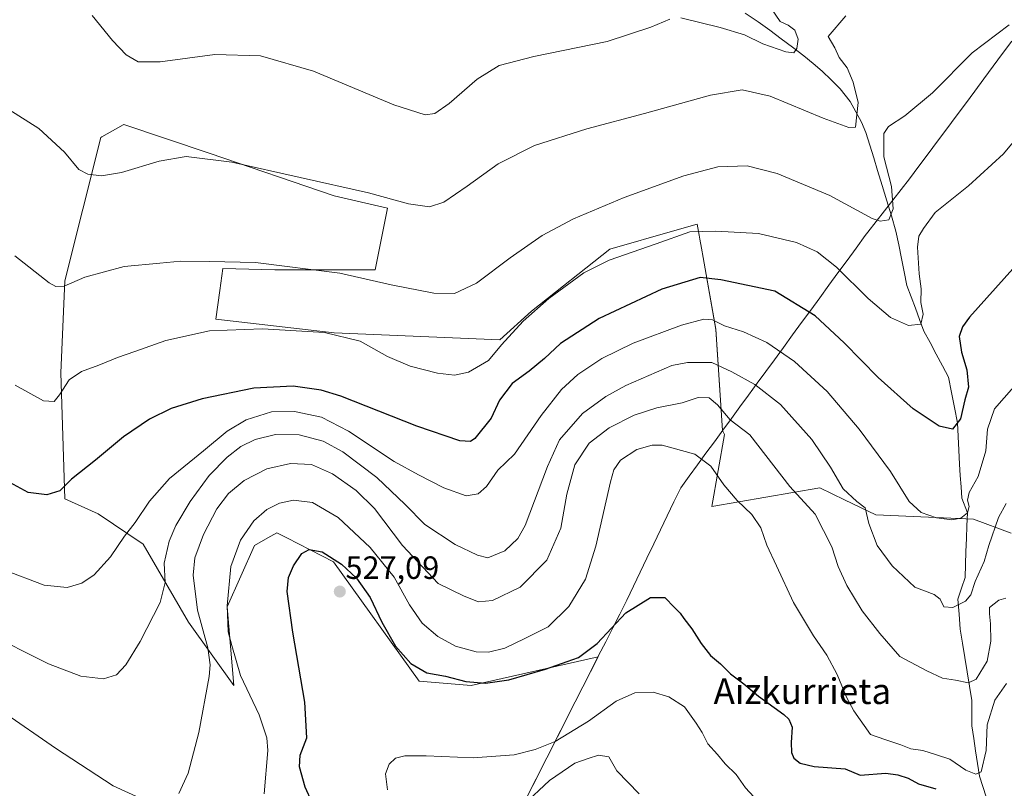
# Model space of a CAD drawing. Units: metres. Extents: x 604142 to 607592, y 4722275 to 4724640.
# Drawn here: x 604485 to 604791, y 4724157 to 4724396 of the extents above; entities that cross this region are included whole.
import ezdxf
from ezdxf.enums import TextEntityAlignment as Align

# ---------------------------------------------------------------- set-up
doc = ezdxf.new("R2010")
doc.units = ezdxf.units.M
doc.header["$MEASUREMENT"] = 0
for name, color, linetype, lineweight in [('Carátula', 7, 'Continuous', 5), ('Corriente natural lineal', 142, 'Continuous', 13), ('Cultivos herbáceos CxS', 92, 'Continuous', 0), ('Curva de nivel maestra', 36, 'Continuous', 30), ('Curva de nivel normal', 36, 'Continuous', 0), ('Matorral CxS', 135, 'Continuous', 0), ('Municipio', 9, 'Continuous', 13), ('Municipio CxS', 142, 'Continuous', 0), ('Punto de cota en terreno', 7, 'Continuous', 0), ('Rótulo de punto de cota en terreno', 19, 'Continuous', 0), ('Texto cartográfico', 19, 'Continuous', 0)]:
    doc.layers.add(name, color=color, linetype=linetype, lineweight=lineweight)
doc.styles.add('Arial', font='txt', dxfattribs={"height": 0.2})

# ---------------------------------------------------------------- blocks, each defined once
blk = doc.blocks.new('*U151')
at = {"layer": 'Cultivos herbáceos CxS', "color": 92, "linetype": 'Continuous', "lineweight": 0}
blk.add_polyline3d([(604792.7735, 4724236.4191, 513.9895), (604781.1107, 4724240.7327, 507.6513), (604750.7495, 4724242.0961, 508.8403), (604741.0403, 4724246.7607, 511.0724), (604733.3073, 4724250.4761, 512.2037), (604699.7403, 4724244.6467, 521.9185), (604703.6769, 4724267.0759, 516.508), (604703.0889, 4724268.3169, 516.3078), (604700.9445, 4724299.8149, 506.4609), (604697.0169, 4724322.1129, 498.6418), (604696.5035, 4724325.0273, 497.7392), (604696.0069, 4724327.8465, 496.9296), (604695.7777, 4724329.1473, 496.5118), (604695.1789, 4724332.5465, 495.3833), (604688.2019, 4724330.5509, 495.5422), (604668.0219, 4724324.7827, 495.3126), (604643.6941, 4724305.5113, 497.3492), (604633.8821, 4724296.5517, 496.6335), (604582.3493, 4724298.7167, 495.3626), (604545.5649, 4724302.9525, 494.9458), (604546.7799, 4724311.9415, 492.1876), (604547.6977, 4724318.7389, 491.0616), (604563.9105, 4724318.3119, 490.8709), (604595.0571, 4724318.3123, 489.6141), (604598.8971, 4724337.5105, 485.7189), (604582.3147, 4724341.3233, 486.0311), (604543.4313, 4724354.5787, 485.1414), (604516.9797, 4724363.5375, 483.3115), (604516.7317, 4724363.3971, 483.3591), (604513.4445, 4724361.5387, 483.9282), (604510.1181, 4724359.6583, 483.9596), (604509.8383, 4724359.5001, 483.9601), (604498.6331, 4724314.8987, 490.2716), (604497.3537, 4724286.3133, 495.1666), (604498.6321, 4724247.0615, 501.2535), (604508.9757, 4724242.4603, 503.4521), (604522.9505, 4724232.9821, 507.9051), (604537.0297, 4724208.6627, 513.6939), (604551.1097, 4724189.0367, 518.5526), (604549.0531, 4724213.5095, 520.7918), (604557.5463, 4724232.6011, 523.1261), (604561.6673, 4724234.9005, 523.6037), (604564.5275, 4724236.4967, 523.8285), (604567.6315, 4724234.8941, 524.3697), (604582.0917, 4724227.4285, 525.6925), (604608.7081, 4724190.3155, 526.6202), (604624.9209, 4724189.0359, 525.5358), (604664.3627, 4724197.9191, 526.7237), (604657.2673, 4724183.9035, 528.7775), (604639.6257, 4724149.0735, 537.4178)], dxfattribs=at)
blk = doc.blocks.new('*U180')
at = {"layer": 'Curva de nivel normal', "color": 36, "linetype": 'Continuous', "lineweight": 0}
blk.add_polyline3d([(604560.55, 4724155.28, 520), (604561.75, 4724168.82, 520), (604561.38, 4724172.74, 520), (604558.98, 4724179.88, 520), (604553.25, 4724192.14, 520), (604550.54, 4724201.41, 520), (604549.42, 4724205.74, 520), (604549.04, 4724213.83, 520), (604550.21, 4724226.03, 520), (604553.18, 4724234.23, 520), (604557.31, 4724240.22, 520), (604561.36, 4724243.8, 520), (604565.37, 4724245.72, 520), (604569.74, 4724246.64, 520), (604575.57, 4724245.96, 520), (604583.58, 4724241.31, 520), (604593.53, 4724231.92, 520), (604601.01, 4724222.74, 520), (604605.75, 4724214.08, 520), (604609.64, 4724208.44, 520), (604614.55, 4724204.22, 520), (604620.06, 4724201.2, 520), (604626.45, 4724199.48, 520), (604630.28, 4724199.34, 520), (604635.41, 4724200.66, 520), (604641.65, 4724203.64, 520), (604648.9, 4724207.2, 520), (604655.27, 4724213.61, 520), (604660.46, 4724222.13, 520), (604663.69, 4724232.4, 520), (604668.23, 4724252.4, 520), (604669.32, 4724256.13, 520), (604671.3, 4724259.06, 520), (604676.45, 4724262.41, 520), (604681.23, 4724263.8, 520), (604684.26, 4724263.78, 520), (604694.47, 4724260.95, 520), (604699.48, 4724257.28, 520), (604703.48, 4724251.4, 520), (604707.58, 4724246.54, 520), (604712.17, 4724242.23, 520), (604715.01, 4724238.09, 520), (604716.89, 4724232.64, 520), (604719.8, 4724226.22, 520), (604725.14, 4724214.83, 520), (604731.32, 4724204.5, 520), (604735.53, 4724198.46, 520), (604738.71, 4724192.42, 520), (604741.6, 4724185.42, 520), (604743.88, 4724181.14, 520), (604749.08, 4724173.76, 520), (604753.52, 4724172.2, 520), (604758.46, 4724170.58, 520), (604761.6, 4724169.27, 520), (604765.39, 4724168.73, 520), (604769.62, 4724167.44, 520), (604773.72, 4724166.04, 520), (604778.76, 4724162.68, 520), (604781.8, 4724161.42, 520), (604783.46, 4724162.12, 520), (604785.01, 4724168.73, 520), (604785.37, 4724176.75, 520), (604787.69, 4724184.42, 520), (604791.32, 4724189.62, 520)], dxfattribs=at)
blk = doc.blocks.new('*U182')
at = {"layer": 'Curva de nivel normal', "color": 36, "linetype": 'Continuous', "lineweight": 0}
blk.add_polyline3d([(604641.06, 4724151.8, 535), (604649.23, 4724159.48, 535), (604657.17, 4724164.86, 535), (604661.33, 4724166.28, 535), (604664.55, 4724167.33, 535), (604667.68, 4724166.84, 535), (604670.22, 4724162.5, 535), (604677.14, 4724155.32, 535)], dxfattribs=at)
blk = doc.blocks.new('*U194')
at = {"layer": 'Curva de nivel normal', "color": 36, "linetype": 'Continuous', "lineweight": 0}
for points in [[(604338.23, 4724155.61, 515), (604345.54, 4724168.5, 515), (604351.61, 4724180.54, 515), (604358.81, 4724191.17, 515), (604364.36, 4724196.69, 515), (604370.26, 4724200.41, 515), (604375.58, 4724202.65, 515), (604381.72, 4724203.94, 515), (604389.44, 4724203.59, 515), (604398.06, 4724200.3, 515), (604408.49, 4724192.53, 515), (604419.83, 4724182.46, 515), (604425.67, 4724178.4, 515), (604430.86, 4724176.82, 515), (604436.99, 4724177.88, 515), (604448.7, 4724183.17, 515), (604458.7, 4724186.6, 515), (604465.25, 4724187.05, 515), (604470.9, 4724185.67, 515), (604479.25, 4724180.96, 515), (604495.7, 4724169.45, 515), (604513.59, 4724157.74, 515), (604524.29, 4724152.9, 515)], [(604534.04, 4724155.38, 515), (604536.99, 4724161.75, 515), (604540.25, 4724174.42, 515), (604543.44, 4724191.82, 515), (604543.81, 4724195.42, 515), (604543.1, 4724200.71, 515), (604539.84, 4724212.48, 515), (604538.5, 4724223.28, 515), (604538.99, 4724228.73, 515), (604541.68, 4724236.01, 515), (604545.86, 4724243.92, 515), (604549.52, 4724248.74, 515), (604554.33, 4724252.75, 515), (604561.44, 4724256.41, 515), (604568.8, 4724258.08, 515), (604575.29, 4724257.73, 515), (604581.78, 4724254.88, 515), (604589.21, 4724249.71, 515), (604594.92, 4724244.04, 515), (604603.56, 4724232.55, 515), (604614.65, 4724220.78, 515), (604622.71, 4724216.77, 515), (604627.16, 4724215.05, 515), (604631.53, 4724215.4, 515), (604640.16, 4724219.59, 515), (604648.49, 4724227.99, 515), (604652.85, 4724237.95, 515), (604654.64, 4724248.48, 515), (604657.16, 4724257.68, 515), (604661.65, 4724264.39, 515), (604667.8, 4724269.2, 515), (604675.59, 4724273.08, 515), (604682.64, 4724275.39, 515), (604690.52, 4724276.97, 515), (604695.52, 4724278.62, 515), (604698.94, 4724278.52, 515), (604701.46, 4724276.3, 515), (604705.47, 4724271.64, 515), (604711.55, 4724266.96, 515), (604724.04, 4724250.92, 515), (604731.86, 4724242.33, 515), (604737.03, 4724232.12, 515), (604739, 4724226, 515), (604741.68, 4724220.1, 515), (604746.49, 4724212.24, 515), (604752.02, 4724205.2, 515), (604758.19, 4724198.01, 515), (604766.64, 4724193.52, 515), (604771.42, 4724191.27, 515), (604775.53, 4724190.66, 515), (604779.51, 4724189.82, 515), (604781.88, 4724191.02, 515), (604785.31, 4724196.62, 515), (604786.51, 4724202.74, 515), (604786.42, 4724208.21, 515), (604786.04, 4724211.33, 515), (604786.11, 4724213.24, 515), (604788.98, 4724215.5, 515), (604791.12, 4724216.17, 515)]]:
    blk.add_polyline3d(points, dxfattribs=at)
blk = doc.blocks.new('*U196')
at = {"layer": 'Curva de nivel normal', "color": 36, "linetype": 'Continuous', "lineweight": 0}
blk.add_polyline3d([(604473.64, 4724205.69, 510), (604493.5, 4724195.78, 510), (604503.56, 4724191.86, 510), (604510.6, 4724191.05, 510), (604514.63, 4724192.36, 510), (604517.6, 4724195.47, 510), (604522.04, 4724202.71, 510), (604528.2, 4724214.81, 510), (604529.76, 4724221.07, 510), (604529.52, 4724227.07, 510), (604530.99, 4724233.94, 510), (604533.13, 4724238.8, 510), (604537.58, 4724246.27, 510), (604543.43, 4724254.29, 510), (604549.04, 4724260.08, 510), (604553.35, 4724263.35, 510), (604557.79, 4724265.51, 510), (604564.1, 4724267.07, 510), (604571.49, 4724267.02, 510), (604578.87, 4724265.04, 510), (604584.98, 4724261.7, 510), (604595.61, 4724253.69, 510), (604604.38, 4724245.34, 510), (604610.54, 4724239.12, 510), (604619.99, 4724232.85, 510), (604626.91, 4724229.54, 510), (604630.09, 4724228.71, 510), (604635.34, 4724230.93, 510), (604639.46, 4724234.75, 510), (604641.73, 4724238.74, 510), (604648.64, 4724257.16, 510), (604652.42, 4724265.4, 510), (604659.57, 4724273.59, 510), (604666.82, 4724278.96, 510), (604673, 4724282.33, 510), (604687.33, 4724288.59, 510), (604692.14, 4724289.47, 510), (604699.75, 4724289.53, 510), (604705.99, 4724286.55, 510), (604713.15, 4724282.65, 510), (604721.06, 4724276.41, 510), (604730.8, 4724265.56, 510), (604736.67, 4724256.89, 510), (604740.57, 4724250.2, 510), (604744.87, 4724246.26, 510), (604747.37, 4724244.28, 510), (604748.6, 4724239.35, 510), (604751.17, 4724232.59, 510), (604755.79, 4724226.22, 510), (604762.86, 4724219.62, 510), (604768.84, 4724217.27, 510), (604770.71, 4724215.81, 510), (604771.87, 4724213.48, 510), (604774.64, 4724213.24, 510), (604778.62, 4724215.25, 510), (604780.22, 4724217.2, 510), (604781.59, 4724221.36, 510), (604784.42, 4724227.63, 510), (604785.9, 4724232.6, 510), (604788.86, 4724241.24, 510), (604791.28, 4724245.64, 510)], dxfattribs=at)
blk = doc.blocks.new('*U204')
at = {"layer": 'Curva de nivel maestra', "color": 36, "linetype": 'Continuous', "lineweight": 30}
blk.add_polyline3d([(604575.54, 4724152.6, 525), (604573.3, 4724157.37, 525), (604571.54, 4724163.74, 525), (604571.72, 4724167.32, 525), (604573.86, 4724172.75, 525), (604573.17, 4724183.84, 525), (604569.53, 4724205.57, 525), (604567.7, 4724218.21, 525), (604568.18, 4724222.6, 525), (604569.68, 4724226.19, 525), (604572.31, 4724230.06, 525), (604574.51, 4724231.36, 525), (604578.55, 4724230.61, 525), (604584.66, 4724226.75, 525), (604589.29, 4724222.38, 525), (604593.56, 4724216.41, 525), (604597.18, 4724208.74, 525), (604601.41, 4724201.2, 525), (604606.12, 4724195.86, 525), (604611.17, 4724192.91, 525), (604616.96, 4724191.9, 525), (604623.26, 4724190.28, 525), (604629.34, 4724189.75, 525), (604636.67, 4724190.78, 525), (604648, 4724194.04, 525), (604654.74, 4724196.51, 525), (604658.31, 4724197.7, 525), (604664.08, 4724202.03, 525), (604673, 4724211.64, 525), (604680.66, 4724216.33, 525), (604685.16, 4724216.34, 525), (604688.09, 4724213.26, 525), (604689.9, 4724211.48, 525), (604691.07, 4724209.81, 525), (604693.55, 4724206.63, 525), (604696.38, 4724202.03, 525), (604699.35, 4724198.37, 525), (604702.39, 4724195.72, 525), (604705.56, 4724192.66, 525), (604709.71, 4724189.47, 525), (604714.23, 4724185.66, 525), (604722.18, 4724179.94, 525), (604723.73, 4724178.52, 525), (604724.75, 4724176.03, 525), (604724.43, 4724171.25, 525), (604724.55, 4724168.16, 525), (604725.23, 4724166.42, 525), (604727.24, 4724164.85, 525), (604731.56, 4724163.77, 525), (604741.21, 4724163.06, 525), (604745.89, 4724161.08, 525), (604753.87, 4724161.75, 525), (604757.58, 4724161.2, 525), (604760.74, 4724160.14, 525), (604764.01, 4724158.36, 525), (604769.34, 4724156.84, 525)], dxfattribs=at)
blk = doc.blocks.new('5PATER')
at = {"layer": 'Carátula', "linetype": 'Continuous', "lineweight": 5}
h = blk.add_hatch(color=250, dxfattribs=at)
edge = h.paths.add_edge_path()
edge.add_ellipse((0, 0.01), major_axis=(-1.33, -1.34), ratio=0.999422, start_angle=0, end_angle=360)

msp = doc.modelspace()

# ---------------------------------------------------------------- linework, layer by layer
at = {"layer": 'Corriente natural lineal', "color": 142, "linetype": 'Continuous', "lineweight": 13}
msp.add_polyline3d([(604785.01, 4724154.33, 521.46), (604784, 4724157.56, 520.83), (604782.99, 4724160.8, 520.26), (604782.38, 4724164.71, 519.53), (604781.77, 4724168.62, 518.58), (604781.16, 4724172.53, 518.09), (604780.54, 4724176.44, 517.65), (604780.54, 4724180.39, 516.89), (604780.53, 4724184.34, 515.99), (604779.82, 4724188.78, 515.15), (604779.1, 4724193.23, 514.27), (604778.39, 4724197.68, 512.73), (604777.67, 4724202.13, 511.72), (604776.96, 4724206.57, 511.11), (604776.6, 4724211.23, 510.34), (604776.23, 4724215.88, 509.28), (604777.35, 4724219.24, 508.84), (604778.47, 4724222.61, 508.6), (604778.61, 4724226.63, 507.71), (604778.76, 4724230.66, 507.11), (604778.9, 4724234.69, 506.66), (604779.05, 4724238.71, 505.9), (604779.19, 4724242.74, 504.92), (604777.49, 4724247.32, 503.8), (604777.22, 4724250.85, 503.08), (604776.96, 4724254.37, 502.37), (604776.7, 4724257.9, 501.71), (604776.49, 4724262.18, 500.94), (604776.29, 4724266.45, 500.32), (604776.09, 4724270.72, 499.74), (604775.18, 4724275.45, 499.08), (604774.27, 4724280.18, 498.39), (604773.36, 4724284.91, 497.73), (604771.45, 4724288.5, 496.9), (604769.53, 4724292.1, 496.74), (604767.61, 4724295.69, 496.07), (604765.69, 4724299.29, 495.28), (604764.36, 4724302.82, 495.04), (604763.03, 4724306.35, 494.54), (604761.7, 4724309.88, 493.53), (604760.36, 4724313.42, 492.89), (604759.52, 4724317.66, 492.74), (604758.68, 4724321.9, 492.26), (604757.84, 4724326.15, 491.64), (604757, 4724330.39, 490.81), (604755.58, 4724335.11, 489.9), (604754.15, 4724339.83, 489.18), (604752.73, 4724344.54, 488.56), (604751.3, 4724349.26, 487.6), (604750.06, 4724353.18, 487.92), (604748.83, 4724357.1, 486.82), (604747.59, 4724361.02, 485.94), (604746.26, 4724364.26, 485.1), (604744.49, 4724367.5, 484.61), (604742.72, 4724370.74, 483.88), (604739.66, 4724374.64, 482.64), (604736.85, 4724377.41, 482.27), (604734.03, 4724380.18, 481.72), (604731.2, 4724382.56, 481.08), (604728.37, 4724384.93, 480.75), (604724.83, 4724387.57, 479.94), (604721.29, 4724390.21, 479.23), (604717.74, 4724392.84, 478.22), (604714.2, 4724395.48, 477.53), (604710.08, 4724398.21, 475.9)], dxfattribs=at)
at = {"layer": 'Cultivos herbáceos CxS', "color": 92, "linetype": 'Continuous', "lineweight": 0}
msp.add_polyline3d([(604792.77, 4724236.42, 513.99), (604781.11, 4724240.73, 507.65), (604750.75, 4724242.1, 508.84), (604741.04, 4724246.76, 511.07), (604733.31, 4724250.48, 512.2), (604699.74, 4724244.65, 521.92), (604703.68, 4724267.08, 516.51), (604703.09, 4724268.32, 516.31), (604700.94, 4724299.81, 506.46), (604697.02, 4724322.11, 498.64), (604696.5, 4724325.03, 497.74), (604696.01, 4724327.85, 496.93), (604695.78, 4724329.15, 496.51), (604695.18, 4724332.55, 495.38), (604688.2, 4724330.55, 495.54), (604668.02, 4724324.78, 495.31), (604643.69, 4724305.51, 497.35), (604633.88, 4724296.55, 496.63), (604582.35, 4724298.72, 495.36), (604545.56, 4724302.95, 494.95), (604546.78, 4724311.94, 492.19), (604547.7, 4724318.74, 491.06), (604563.91, 4724318.31, 490.87), (604595.06, 4724318.31, 489.61), (604598.9, 4724337.51, 485.72), (604582.31, 4724341.32, 486.03), (604543.43, 4724354.58, 485.14), (604516.98, 4724363.54, 483.31), (604516.73, 4724363.4, 483.36), (604513.44, 4724361.54, 483.93), (604510.12, 4724359.66, 483.96), (604509.84, 4724359.5, 483.96), (604498.63, 4724314.9, 490.27), (604497.35, 4724286.31, 495.17), (604498.63, 4724247.06, 501.25), (604508.98, 4724242.46, 503.45), (604522.95, 4724232.98, 507.91), (604537.03, 4724208.66, 513.69), (604551.11, 4724189.04, 518.55), (604549.05, 4724213.51, 520.79), (604557.55, 4724232.6, 523.13), (604561.67, 4724234.9, 523.6), (604564.53, 4724236.5, 523.83), (604567.63, 4724234.89, 524.37), (604582.09, 4724227.43, 525.69), (604608.71, 4724190.32, 526.62), (604624.92, 4724189.04, 525.54), (604664.36, 4724197.92, 526.72), (604657.27, 4724183.9, 528.78), (604639.63, 4724149.07, 537.42)], dxfattribs=at)
at = {"layer": 'Curva de nivel maestra', "color": 36, "linetype": 'Continuous', "lineweight": 30}
msp.add_polyline3d([(604793.34, 4724318.68, 500), (604779.85, 4724303.6, 500), (604777.66, 4724300.63, 500), (604776.68, 4724297.54, 500), (604777.36, 4724292.69, 500), (604779.04, 4724287.18, 500), (604779.52, 4724281.87, 500), (604778.37, 4724277.91, 500), (604777.04, 4724271.96, 500), (604774.61, 4724268.8, 500), (604770.47, 4724269.64, 500), (604762.32, 4724275.09, 500), (604751.44, 4724284.86, 500), (604740.88, 4724295.62, 500), (604731.91, 4724304.05, 500), (604719.32, 4724311.66, 500), (604702.56, 4724315.26, 500), (604696.15, 4724315.96, 500), (604684.17, 4724312.34, 500), (604664.74, 4724303.22, 500), (604652.72, 4724295.4, 500), (604647.73, 4724290.73, 500), (604642.96, 4724286.83, 500), (604637.64, 4724282.95, 500), (604633.78, 4724277.82, 500), (604631.1, 4724272.19, 500), (604626.08, 4724265.88, 500), (604624.76, 4724264.95, 500), (604621.45, 4724265.14, 500), (604607.99, 4724269.71, 500), (604584.39, 4724279.06, 500), (604578.34, 4724280.88, 500), (604569.63, 4724282.17, 500), (604557.35, 4724281.55, 500), (604541.28, 4724278.18, 500), (604531.69, 4724275.14, 500), (604524.94, 4724271.85, 500), (604516.81, 4724266.32, 500), (604508.18, 4724259.06, 500), (604500.71, 4724253.15, 500), (604497.08, 4724249.6, 500), (604493.03, 4724248.27, 500), (604487.17, 4724249, 500), (604474.58, 4724255.92, 500)], dxfattribs=at)
at = {"layer": 'Curva de nivel normal', "color": 36, "linetype": 'Continuous', "lineweight": 0}
for points in [[(604690.12, 4724396.68, 480), (604702.31, 4724393.7, 480), (604709.92, 4724391.39, 480), (604715.62, 4724388.67, 480), (604722.8, 4724386.1, 480), (604725.28, 4724385.85, 480), (604726.18, 4724387.14, 480), (604726.56, 4724390.14, 480), (604725.5, 4724392.89, 480), (604723.43, 4724394.48, 480), (604721, 4724395.6, 480), (604718.1, 4724399.79, 480)], [(604481.18, 4724368.19, 485), (604490.54, 4724362.33, 485), (604498.45, 4724354.92, 485), (604502.99, 4724349.58, 485), (604505.8, 4724348.08, 485), (604509.96, 4724347.55, 485), (604516.19, 4724348.56, 485), (604527.88, 4724352.14, 485), (604536.36, 4724353.58, 485), (604550.48, 4724351.87, 485), (604593.05, 4724342.25, 485), (604605.49, 4724338.82, 485), (604611.98, 4724337.97, 485), (604616.38, 4724339.42, 485), (604623.72, 4724344.34, 485), (604633.34, 4724351.32, 485), (604644.63, 4724357.04, 485), (604660.84, 4724362.22, 485), (604678.79, 4724366.98, 485), (604699.32, 4724372.64, 485), (604709.15, 4724374.28, 485), (604717.92, 4724372.32, 485), (604734.31, 4724365.55, 485), (604742.29, 4724362.61, 485), (604744.38, 4724362.69, 485), (604745.23, 4724370.36, 485), (604743.72, 4724376.73, 485), (604741.78, 4724381.18, 485), (604739.36, 4724384.42, 485), (604737.96, 4724387.35, 485), (604735.89, 4724390.92, 485), (604741.37, 4724397.35, 485)], [(604507.08, 4724397.48, 480), (604513.44, 4724389.66, 480), (604517.69, 4724385.26, 480), (604521.41, 4724383.04, 480), (604528.24, 4724383.02, 480), (604545.2, 4724385.29, 480), (604559.45, 4724384.95, 480), (604575.9, 4724380.16, 480), (604600.9, 4724369.67, 480), (604610.67, 4724366.6, 480), (604613.6, 4724366.96, 480), (604618.11, 4724370.04, 480), (604626.78, 4724377.61, 480), (604633.62, 4724381.88, 480), (604644.45, 4724384.72, 480), (604667.19, 4724389.41, 480), (604680.75, 4724393.83, 480), (604686.73, 4724396.32, 480)], [(604483.04, 4724322.71, 490), (604493.74, 4724314.26, 490), (604495.75, 4724313.16, 490), (604498.41, 4724313.23, 490), (604504.79, 4724316.02, 490), (604517.03, 4724319.34, 490), (604528.11, 4724320.4, 490), (604534.68, 4724320.97, 490), (604543.54, 4724320.88, 490), (604557.87, 4724320.56, 490), (604584.13, 4724317.3, 490), (604600.08, 4724313.63, 490), (604613.28, 4724311.1, 490), (604619.71, 4724310.99, 490), (604626.55, 4724314.2, 490), (604637.06, 4724322.06, 490), (604647, 4724328.96, 490), (604656.7, 4724334.2, 490), (604672.5, 4724340.85, 490), (604691.04, 4724347.55, 490), (604701.66, 4724350.4, 490), (604710.75, 4724350.69, 490), (604720.05, 4724348.33, 490), (604736.41, 4724341.45, 490), (604749.62, 4724334.32, 490), (604752.11, 4724333.46, 490), (604754.8, 4724333.91, 490), (604756.1, 4724337.33, 490), (604755.58, 4724344.29, 490), (604753.27, 4724353.53, 490), (604753.17, 4724358.4, 490), (604753.27, 4724360.72, 490), (604754.64, 4724362.88, 490), (604759.73, 4724366.28, 490), (604768.31, 4724373.41, 490), (604780.69, 4724385.82, 490), (604792.16, 4724394.58, 490)], [(604483.14, 4724282.46, 495), (604491.96, 4724277.59, 495), (604495.24, 4724277.31, 495), (604496.96, 4724279.47, 495), (604499.96, 4724284.07, 495), (604503.74, 4724286.69, 495), (604509.15, 4724288.64, 495), (604514.97, 4724291.08, 495), (604520.36, 4724292.89, 495), (604530.02, 4724296.34, 495), (604543.6, 4724299.33, 495), (604560.07, 4724299.96, 495), (604579.29, 4724298.84, 495), (604590.4, 4724296.12, 495), (604598.87, 4724291.38, 495), (604606.01, 4724288.4, 495), (604614.45, 4724286.2, 495), (604619.78, 4724285.53, 495), (604624.12, 4724286.45, 495), (604630.34, 4724290.16, 495), (604634.34, 4724294.94, 495), (604641.08, 4724302.33, 495), (604649.04, 4724309.4, 495), (604659.99, 4724317.38, 495), (604667.83, 4724321.36, 495), (604682.46, 4724326.42, 495), (604692.91, 4724330.1, 495), (604700.94, 4724330.31, 495), (604714.28, 4724329.59, 495), (604726.09, 4724326.82, 495), (604732.49, 4724323.89, 495), (604738.5, 4724319.15, 495), (604748.31, 4724309.44, 495), (604755.29, 4724303.51, 495), (604760.9, 4724301.04, 495), (604764.69, 4724301.38, 495), (604765.42, 4724304.58, 495), (604764.74, 4724308.13, 495), (604764.79, 4724312.39, 495), (604764.24, 4724317.03, 495), (604763.7, 4724325.35, 495), (604764.09, 4724328.76, 495), (604765.51, 4724331.16, 495), (604769.16, 4724336.15, 495), (604779.59, 4724344.41, 495), (604790.46, 4724354.42, 495), (604803.48, 4724370.18, 495)], [(604793.6, 4724281.91, 505), (604787.67, 4724275.08, 505), (604785.5, 4724268.73, 505), (604784.9, 4724261.96, 505), (604782.52, 4724254.06, 505), (604779.76, 4724249.04, 505), (604779.28, 4724246.61, 505), (604779.74, 4724244.71, 505), (604779.19, 4724242.74, 505), (604777.15, 4724241.02, 505), (604774.41, 4724240.54, 505), (604769.59, 4724241.17, 505), (604764.8, 4724242.82, 505), (604761.14, 4724246.23, 505), (604755.26, 4724255.54, 505), (604745.53, 4724268.8, 505), (604735.56, 4724280.46, 505), (604725.46, 4724289.8, 505), (604716.83, 4724295.67, 505), (604709.54, 4724299, 505), (604703.72, 4724300.89, 505), (604700, 4724302.73, 505), (604697.28, 4724303.01, 505), (604690.33, 4724301.09, 505), (604675.28, 4724295.46, 505), (604665.56, 4724290.76, 505), (604658.05, 4724285.73, 505), (604653, 4724281.13, 505), (604646.69, 4724273.04, 505), (604638.4, 4724261.02, 505), (604633.22, 4724255.96, 505), (604629.64, 4724250.94, 505), (604627.12, 4724248.62, 505), (604623.34, 4724248.04, 505), (604616.44, 4724250.5, 505), (604608.51, 4724254.57, 505), (604600.96, 4724258.69, 505), (604586.78, 4724268.16, 505), (604578.43, 4724272.46, 505), (604569.99, 4724274.29, 505), (604562.84, 4724274.15, 505), (604554.97, 4724271.66, 505), (604549.09, 4724268.16, 505), (604541.76, 4724262.05, 505), (604531.1, 4724253.4, 505), (604524.9, 4724246.4, 505), (604520.51, 4724239.68, 505), (604517.12, 4724235.49, 505), (604512.83, 4724229.01, 505), (604507.72, 4724223.41, 505), (604503.92, 4724220.81, 505), (604499.28, 4724219.53, 505), (604492.21, 4724220.26, 505), (604479.62, 4724224.99, 505)], [(604598.93, 4724156.54, 530), (604598.28, 4724161.56, 530), (604599.38, 4724164.5, 530), (604601.4, 4724166.36, 530), (604604.33, 4724167.15, 530), (604610.97, 4724167.16, 530), (604625.53, 4724166.49, 530), (604638.33, 4724167.43, 530), (604644.87, 4724169.04, 530), (604651.09, 4724171.62, 530), (604661.41, 4724177.85, 530), (604669.98, 4724184.15, 530), (604675.83, 4724186.76, 530), (604681.52, 4724186.94, 530), (604686.42, 4724185.51, 530), (604691.29, 4724182.38, 530), (604694.83, 4724177.32, 530), (604696.77, 4724174.38, 530), (604698.46, 4724170.85, 530), (604701.5, 4724167.48, 530), (604703.86, 4724164.62, 530), (604707.35, 4724161.28, 530), (604710.26, 4724157.17, 530), (604715.36, 4724151.58, 530)]]:
    msp.add_polyline3d(points, dxfattribs=at)
at = {"layer": 'Matorral CxS', "color": 135, "linetype": 'Continuous', "lineweight": 0}
for points in [[(604639.63, 4724149.07, 537.42), (604657.27, 4724183.9, 528.78), (604664.36, 4724197.92, 526.72), (604624.92, 4724189.04, 525.54), (604608.71, 4724190.32, 526.62), (604582.09, 4724227.43, 525.69), (604567.63, 4724234.89, 524.37), (604564.53, 4724236.5, 523.83), (604561.67, 4724234.9, 523.6), (604557.55, 4724232.6, 523.13), (604549.05, 4724213.51, 520.79), (604551.11, 4724189.04, 518.55), (604537.03, 4724208.66, 513.69), (604522.95, 4724232.98, 507.91), (604508.98, 4724242.46, 503.45), (604498.63, 4724247.06, 501.25), (604497.35, 4724286.31, 495.17), (604498.63, 4724314.9, 490.27), (604509.84, 4724359.5, 483.96), (604510.12, 4724359.66, 483.96), (604513.44, 4724361.54, 483.93), (604516.73, 4724363.4, 483.36), (604516.98, 4724363.54, 483.31), (604543.43, 4724354.58, 485.14), (604582.31, 4724341.32, 486.03), (604598.9, 4724337.51, 485.72), (604595.06, 4724318.31, 489.61), (604563.91, 4724318.31, 490.87), (604547.7, 4724318.74, 491.06), (604546.78, 4724311.94, 492.19), (604545.56, 4724302.95, 494.95), (604582.35, 4724298.72, 495.36), (604633.88, 4724296.55, 496.63), (604643.69, 4724305.51, 497.35), (604668.02, 4724324.78, 495.31), (604688.2, 4724330.55, 495.54), (604695.18, 4724332.55, 495.38), (604695.78, 4724329.15, 496.51), (604696.01, 4724327.85, 496.93), (604696.5, 4724325.03, 497.74), (604697.02, 4724322.11, 498.64), (604700.94, 4724299.81, 506.46), (604703.09, 4724268.32, 516.31), (604703.68, 4724267.08, 516.51), (604699.74, 4724244.65, 521.92), (604733.31, 4724250.48, 512.2), (604741.04, 4724246.76, 511.07), (604750.75, 4724242.1, 508.84), (604781.11, 4724240.73, 507.65), (604792.77, 4724236.42, 513.99)], [(604792.77, 4724236.42, 513.99), (604781.11, 4724240.73, 507.65), (604750.75, 4724242.1, 508.84), (604741.04, 4724246.76, 511.07), (604733.31, 4724250.48, 512.2), (604699.74, 4724244.65, 521.92), (604703.68, 4724267.08, 516.51), (604703.09, 4724268.32, 516.31), (604700.94, 4724299.81, 506.46), (604697.02, 4724322.11, 498.64), (604696.5, 4724325.03, 497.74), (604696.01, 4724327.85, 496.93), (604695.78, 4724329.15, 496.51), (604695.18, 4724332.55, 495.38), (604688.2, 4724330.55, 495.54), (604668.02, 4724324.78, 495.31), (604643.69, 4724305.51, 497.35), (604633.88, 4724296.55, 496.63), (604582.35, 4724298.72, 495.36), (604545.56, 4724302.95, 494.95), (604546.78, 4724311.94, 492.19), (604547.7, 4724318.74, 491.06), (604563.91, 4724318.31, 490.87), (604595.06, 4724318.31, 489.61), (604598.9, 4724337.51, 485.72), (604582.31, 4724341.32, 486.03), (604543.43, 4724354.58, 485.14), (604516.98, 4724363.54, 483.31), (604516.73, 4724363.4, 483.36), (604513.44, 4724361.54, 483.93), (604510.12, 4724359.66, 483.96), (604509.84, 4724359.5, 483.96), (604498.63, 4724314.9, 490.27), (604497.35, 4724286.31, 495.17), (604498.63, 4724247.06, 501.25), (604508.98, 4724242.46, 503.45), (604522.95, 4724232.98, 507.91), (604537.03, 4724208.66, 513.69), (604551.11, 4724189.04, 518.55), (604549.05, 4724213.51, 520.79), (604557.55, 4724232.6, 523.13), (604561.67, 4724234.9, 523.6), (604564.53, 4724236.5, 523.83), (604567.63, 4724234.89, 524.37), (604582.09, 4724227.43, 525.69), (604608.71, 4724190.32, 526.62), (604624.92, 4724189.04, 525.54), (604664.36, 4724197.92, 526.72), (604657.27, 4724183.9, 528.78), (604639.63, 4724149.07, 537.42)]]:
    msp.add_polyline3d(points, dxfattribs=at)
at = {"layer": 'Municipio', "color": 9, "linetype": 'Continuous', "lineweight": 13}
msp.add_polyline3d([(604793.02, 4724389.49, 490.86), (604790.13, 4724385.59, 491.13), (604787.24, 4724381.69, 491.26), (604784.35, 4724377.8, 491.41), (604781.47, 4724373.9, 491.52), (604778.58, 4724370.01, 491.53), (604775.69, 4724366.11, 491.63), (604772.8, 4724362.21, 491.75), (604769.91, 4724358.32, 491.89), (604767.03, 4724354.42, 492.1), (604764.14, 4724350.53, 492.38), (604761.25, 4724346.63, 492.3), (604758.65, 4724343.3, 490.7), (604756.05, 4724339.98, 489.39), (604753.46, 4724336.65, 489.51), (604750.86, 4724333.33, 489.91), (604748.26, 4724330, 490.69), (604747.45, 4724328.97, 490.96), (604744.62, 4724325.11, 492.14), (604741.8, 4724321.24, 493.56), (604738.97, 4724317.38, 495.12), (604736.15, 4724313.51, 496.66), (604733.32, 4724309.65, 498.19), (604730.49, 4724305.79, 499.68), (604727.67, 4724301.92, 501.2), (604724.84, 4724298.06, 502.7), (604722.02, 4724294.19, 504.38), (604719.19, 4724290.33, 506.17), (604716.52, 4724286.67, 507.92), (604713.84, 4724283.02, 509.67), (604711.17, 4724279.36, 511.5), (604708.5, 4724275.7, 512.93), (604705.82, 4724272.05, 514.55), (604703.15, 4724268.39, 516.41), (604700.54, 4724264.82, 517.82), (604697.92, 4724261.25, 519.25), (604695.31, 4724257.67, 520.52), (604692.69, 4724254.1, 521.43), (604690.08, 4724250.53, 522.19), (604687.98, 4724246.15, 522.89), (604685.88, 4724241.78, 523.38), (604683.78, 4724237.4, 523.54), (604681.68, 4724233.03, 523.61), (604679.59, 4724228.65, 523.79), (604677.49, 4724224.28, 524.02), (604675.39, 4724219.9, 524.26), (604673.29, 4724215.53, 524.51), (604671.11, 4724211.22, 524.87), (604668.92, 4724206.91, 525.01), (604666.74, 4724202.61, 525.3), (604664.56, 4724198.3, 525.8), (604662.74, 4724194.7, 526.12), (604660.92, 4724191.11, 526.58), (604659.09, 4724187.51, 527.03), (604657.27, 4724183.91, 527.87), (604655.07, 4724179.56, 528.35), (604652.86, 4724175.2, 529.12), (604650.66, 4724170.85, 530.05), (604648.45, 4724166.49, 531.05), (604646.25, 4724162.14, 532.19), (604644.04, 4724157.79, 533.65), (604641.83, 4724153.43, 534.69)], dxfattribs=at)
msp.add_polyline3d([(604793.02, 4724389.49, 490.86), (604790.13, 4724385.59, 491.13), (604787.24, 4724381.69, 491.26), (604784.35, 4724377.8, 491.41), (604781.47, 4724373.9, 491.52), (604778.58, 4724370.01, 491.53), (604775.69, 4724366.11, 491.63), (604772.8, 4724362.21, 491.75), (604769.91, 4724358.32, 491.89), (604767.03, 4724354.42, 492.1), (604764.14, 4724350.53, 492.38), (604761.25, 4724346.63, 492.3), (604758.65, 4724343.3, 490.7), (604756.05, 4724339.98, 489.39), (604753.46, 4724336.65, 489.51), (604750.86, 4724333.33, 489.91), (604748.26, 4724330, 490.69), (604747.45, 4724328.97, 490.96), (604744.62, 4724325.11, 492.14), (604741.8, 4724321.24, 493.56), (604738.97, 4724317.38, 495.12), (604736.15, 4724313.51, 496.66), (604733.32, 4724309.65, 498.19), (604730.49, 4724305.79, 499.68), (604727.67, 4724301.92, 501.2), (604724.84, 4724298.06, 502.7), (604722.02, 4724294.19, 504.38), (604719.19, 4724290.33, 506.17), (604716.52, 4724286.67, 507.92), (604713.84, 4724283.02, 509.67), (604711.17, 4724279.36, 511.5), (604708.5, 4724275.7, 512.93), (604705.82, 4724272.05, 514.55), (604703.15, 4724268.39, 516.41), (604700.54, 4724264.82, 517.82), (604697.92, 4724261.25, 519.25), (604695.31, 4724257.67, 520.52), (604692.69, 4724254.1, 521.43), (604690.08, 4724250.53, 522.19), (604687.98, 4724246.15, 522.89), (604685.88, 4724241.78, 523.38), (604683.78, 4724237.4, 523.54), (604681.68, 4724233.03, 523.61), (604679.59, 4724228.65, 523.79), (604677.49, 4724224.28, 524.02), (604675.39, 4724219.9, 524.26), (604673.29, 4724215.53, 524.51), (604671.11, 4724211.22, 524.87), (604668.92, 4724206.91, 525.01), (604666.74, 4724202.61, 525.3), (604664.56, 4724198.3, 525.8), (604662.74, 4724194.7, 526.12), (604660.92, 4724191.11, 526.58), (604659.09, 4724187.51, 527.03), (604657.27, 4724183.91, 527.87), (604655.07, 4724179.56, 528.35), (604652.86, 4724175.2, 529.12), (604650.66, 4724170.85, 530.05), (604648.45, 4724166.49, 531.05), (604646.25, 4724162.14, 532.19), (604644.04, 4724157.79, 533.65), (604641.83, 4724153.43, 534.69)], dxfattribs=at)
at = {"layer": 'Municipio CxS', "color": 142, "linetype": 'Continuous', "lineweight": 0}
for points in [[(604793.02, 4724389.49, 490.86), (604790.13, 4724385.59, 491.13), (604787.24, 4724381.69, 491.26), (604784.35, 4724377.8, 491.41), (604781.47, 4724373.9, 491.52), (604778.58, 4724370.01, 491.53), (604775.69, 4724366.11, 491.63), (604772.8, 4724362.21, 491.75), (604769.91, 4724358.32, 491.89), (604767.03, 4724354.42, 492.1), (604764.14, 4724350.53, 492.38), (604761.25, 4724346.63, 492.3), (604758.65, 4724343.3, 490.7), (604756.05, 4724339.98, 489.39), (604753.46, 4724336.65, 489.51), (604750.86, 4724333.33, 489.91), (604748.26, 4724330, 490.69), (604747.45, 4724328.97, 490.96), (604744.62, 4724325.11, 492.14), (604741.8, 4724321.24, 493.56), (604738.97, 4724317.38, 495.12), (604736.15, 4724313.51, 496.66), (604733.32, 4724309.65, 498.19), (604730.49, 4724305.79, 499.68), (604727.67, 4724301.92, 501.2), (604724.84, 4724298.06, 502.7), (604722.02, 4724294.19, 504.38), (604719.19, 4724290.33, 506.17), (604716.52, 4724286.67, 507.92), (604713.84, 4724283.02, 509.67), (604711.17, 4724279.36, 511.5), (604708.5, 4724275.7, 512.93), (604705.82, 4724272.05, 514.55), (604703.15, 4724268.39, 516.41), (604700.54, 4724264.82, 517.82), (604697.92, 4724261.25, 519.25), (604695.31, 4724257.67, 520.52), (604692.69, 4724254.1, 521.43), (604690.08, 4724250.53, 522.19), (604687.98, 4724246.15, 522.89), (604685.88, 4724241.78, 523.38), (604683.78, 4724237.4, 523.54), (604681.68, 4724233.03, 523.61), (604679.59, 4724228.65, 523.79), (604677.49, 4724224.28, 524.02), (604675.39, 4724219.9, 524.26), (604673.29, 4724215.53, 524.51), (604671.11, 4724211.22, 524.87), (604668.92, 4724206.91, 525.01), (604666.74, 4724202.61, 525.3), (604664.56, 4724198.3, 525.8), (604662.74, 4724194.7, 526.12), (604660.92, 4724191.11, 526.58), (604659.09, 4724187.51, 527.03), (604657.27, 4724183.91, 527.87), (604655.07, 4724179.56, 528.35), (604652.86, 4724175.2, 529.12), (604650.66, 4724170.85, 530.05), (604648.45, 4724166.49, 531.05), (604646.25, 4724162.14, 532.19), (604644.04, 4724157.79, 533.65), (604641.83, 4724153.43, 534.69)], [(604641.83, 4724153.43, 534.69), (604644.04, 4724157.79, 533.65), (604646.25, 4724162.14, 532.19), (604648.45, 4724166.49, 531.05), (604650.66, 4724170.85, 530.05), (604652.86, 4724175.2, 529.12), (604655.07, 4724179.56, 528.35), (604657.27, 4724183.91, 527.87), (604659.09, 4724187.51, 527.03), (604660.92, 4724191.11, 526.58), (604662.74, 4724194.7, 526.12), (604664.56, 4724198.3, 525.8), (604666.74, 4724202.61, 525.3), (604668.92, 4724206.91, 525.01), (604671.11, 4724211.22, 524.87), (604673.29, 4724215.53, 524.51), (604675.39, 4724219.9, 524.26), (604677.49, 4724224.28, 524.02), (604679.59, 4724228.65, 523.79), (604681.68, 4724233.03, 523.61), (604683.78, 4724237.4, 523.54), (604685.88, 4724241.78, 523.38), (604687.98, 4724246.15, 522.89), (604690.08, 4724250.53, 522.19), (604692.69, 4724254.1, 521.43), (604695.31, 4724257.67, 520.52), (604697.92, 4724261.25, 519.25), (604700.54, 4724264.82, 517.82), (604703.15, 4724268.39, 516.41), (604705.82, 4724272.05, 514.55), (604708.5, 4724275.7, 512.93), (604711.17, 4724279.36, 511.5), (604713.84, 4724283.02, 509.67), (604716.52, 4724286.67, 507.92), (604719.19, 4724290.33, 506.17), (604722.02, 4724294.19, 504.38), (604724.84, 4724298.06, 502.7), (604727.67, 4724301.92, 501.2), (604730.49, 4724305.79, 499.68), (604733.32, 4724309.65, 498.19), (604736.15, 4724313.51, 496.66), (604738.97, 4724317.38, 495.12), (604741.8, 4724321.24, 493.56), (604744.62, 4724325.11, 492.14), (604747.45, 4724328.97, 490.96), (604748.26, 4724330, 490.69), (604750.86, 4724333.33, 489.91), (604753.46, 4724336.65, 489.51), (604756.05, 4724339.98, 489.39), (604758.65, 4724343.3, 490.7), (604761.25, 4724346.63, 492.3), (604764.14, 4724350.53, 492.38), (604767.03, 4724354.42, 492.1), (604769.91, 4724358.32, 491.89), (604772.8, 4724362.21, 491.75), (604775.69, 4724366.11, 491.63), (604778.58, 4724370.01, 491.53), (604781.47, 4724373.9, 491.52), (604784.35, 4724377.8, 491.41), (604787.24, 4724381.69, 491.26), (604790.13, 4724385.59, 491.13), (604793.02, 4724389.49, 490.86)]]:
    msp.add_polyline3d(points, dxfattribs=at)

# ---------------------------------------------------------------- block references
at = {"layer": 'Cultivos herbáceos CxS', "color": 92, "linetype": 'Continuous', "lineweight": 0}
msp.add_blockref('*U151', (0, 0), dxfattribs=at)
at = {"layer": 'Curva de nivel maestra', "color": 36, "linetype": 'Continuous', "lineweight": 30}
msp.add_blockref('*U204', (0, 0), dxfattribs=at)
at = {"layer": 'Curva de nivel normal', "color": 36, "linetype": 'Continuous', "lineweight": 0}
for name in ['*U196', '*U194', '*U180', '*U182']:
    msp.add_blockref(name, (0, 0), dxfattribs=at)
at = {"layer": 'Punto de cota en terreno', "linetype": 'Continuous', "lineweight": 0}
msp.add_blockref('5PATER', (604584.09, 4724218.22, 527.09), dxfattribs=at)

# ---------------------------------------------------------------- texts
at = {"layer": 'Rótulo de punto de cota en terreno', "color": 19, "linetype": 'Continuous', "lineweight": 0, "style": 'Arial'}
msp.add_text('527,09', height=7, dxfattribs=at).set_placement((604585.85, 4724219.98), align=Align.BOTTOM_LEFT)
at = {"layer": 'Texto cartográfico', "color": 19, "linetype": 'Continuous', "lineweight": 0, "style": 'Arial'}
msp.add_text('Aizkurrieta', height=8, dxfattribs=at).set_placement((604727.9, 4724187.23), align=Align.MIDDLE_CENTER)

doc.saveas('drawing.dxf')
